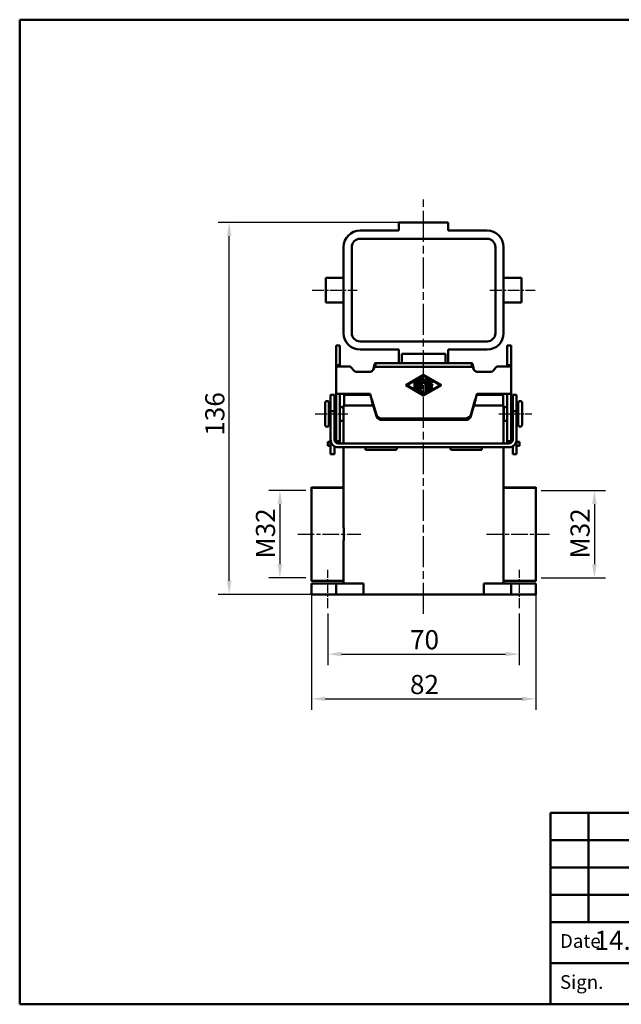
# Model space of a CAD drawing. Extents: x 10 to 287, y 10 to 210.
# Drawn here: x 10 to 120, y 10 to 190 of the extents above; entities that cross this region are included whole.
import ezdxf
from ezdxf.enums import TextEntityAlignment as Align

# ---------------------------------------------------------------- set-up
doc = ezdxf.new("R2010")
doc.units = 0
doc.linetypes.add('CHAIN', pattern=[0.7087, 0.4724, -0.0591, 0.1181, -0.0591])
doc.linetypes.add('DASH_DOT', pattern=[0.37, 0.24, -0.06, 0.01, -0.06])
for name, color, linetype, lineweight in [('Bemaßungen(TC_020513_DIN)', 7, 'Continuous', 25), ('Gewinde(TC_020513_DIN)', 7, 'Continuous', 25), ('Mittellinie(TC_020513_DIN)', 7, 'DASH_DOT', 25), ('Schraffur', 179, 'Continuous', 9), ('Sichtbare Kanten(TC_020513_DIN)', 7, 'Continuous', 50), ('Skizziergeometrie(ISO)', 7, 'Continuous', 50), ('Symbole(ISO)', 7, 'Continuous', 25)]:
    doc.layers.add(name, color=color, linetype=linetype, lineweight=lineweight)
doc.styles.add('Aktuell-BSI', font='ARIAL.TTF')
doc.styles.add('Kopie von TC 5 mm', font='ARIAL.TTF', dxfattribs={"width": 1.2})
doc.styles.add('TC 2_5 mm', font='ARIAL.TTF', dxfattribs={"width": 0.9})
doc.styles.add('TC 3_5 mm', font='ARIAL.TTF', dxfattribs={"width": 0.8})
doc.styles.add('TC 5 mm', font='ARIAL.TTF', dxfattribs={"width": 0.9})
doc.dimstyles.new('STANDARD-TC_020513_DIN', dxfattribs={"dimtxt": 3.5, "dimasz": 2.5, "dimexe": 2, "dimexo": 1, "dimgap": 0.8, "dimtad": 1, "dimrnd": 1e-08, "dimzin": 12, "dimtxsty": 'Aktuell-BSI', "dimcen": 0.09, "dimdle": 10, "dimclrd": 7, "dimclre": 7, "dimclrt": 7, "dimadec": 0, "dimazin": 3, "dimtfac": 1, "dimtmove": 0, "dimatfit": 3, "dimfxl": 1, "dimtolj": 1, "dimtzin": 0, "dimlwd": 25, "dimlwe": 25, "dimarcsym": 0})

# ---------------------------------------------------------------- blocks, each defined once
blk = doc.blocks.new('Ränder Ilme Rahmen A4 quer')
at = {"layer": 'Skizziergeometrie(ISO)'}
for p, q in [((10, 10), (10, 190)), ((10, 190), (287, 190)), ((10, 10), (287, 10))]:
    blk.add_line(p, q, dxfattribs=at)
blk = doc.blocks.new('Schriftfelder Ilme')
at = {"layer": 'Schraffur'}
h = blk.add_hatch(color=7, dxfattribs=at)
edge = h.paths.add_edge_path()
edge.add_line((188.49, 14.02), (186.32, 15.27))
edge.add_line((186.32, 15.27), (186.32, 19.94))
edge.add_arc((185.99, 19.94), 0.333, 0, 180)
edge.add_line((185.66, 19.94), (185.66, 15.27))
edge.add_arc((186.32, 15.27), 0.667, 180, 240.0184)
edge.add_line((185.99, 14.69), (188.16, 13.44))
edge.add_arc((188.32, 13.73), 0.333, 240.0184, 420.0184)
h = blk.add_hatch(color=7, dxfattribs=at)
edge = h.paths.add_edge_path()
edge.add_line((188.66, 18.85), (187.48, 20.89))
edge.add_arc((187.25, 20.75), 0.265, 30, 180)
edge.add_line((186.99, 20.75), (186.99, 15.85))
edge.add_arc((187.32, 15.85), 0.333, 180, 360)
edge.add_line((187.66, 15.85), (187.66, 19.25))
edge.add_line((187.66, 19.25), (188.51, 17.77))
edge.add_arc((188.66, 17.85), 0.167, 210, 330)
edge.add_line((188.8, 17.77), (189.66, 19.25))
edge.add_line((189.66, 19.25), (189.66, 14.29))
edge.add_arc((189.99, 14.29), 0.333, 180, 360)
edge.add_line((190.32, 14.29), (190.32, 20.75))
edge.add_arc((190.06, 20.75), 0.265, 0, 150)
edge.add_line((189.83, 20.89), (188.66, 18.85))
h = blk.add_hatch(color=7, dxfattribs=at)
edge = h.paths.add_edge_path()
edge.add_arc((192.69, 15.85), 0.333, 299.9816, 479.9816)
edge.add_line((192.52, 16.14), (191.66, 15.63))
edge.add_line((191.66, 15.63), (191.66, 17.17))
edge.add_line((191.66, 17.17), (192.69, 17.17))
edge.add_arc((192.69, 17.5), 0.333, 270, 450)
edge.add_line((192.69, 17.83), (191.66, 17.83))
edge.add_line((191.66, 17.83), (191.66, 19.37))
edge.add_line((191.66, 19.37), (192.52, 18.87))
edge.add_arc((192.69, 19.15), 0.333, 240.0184, 420.0184)
edge.add_line((192.86, 19.44), (191.49, 20.23))
edge.add_arc((191.32, 19.94), 0.333, 60.0184, 180)
edge.add_line((190.99, 19.94), (190.99, 15.06))
edge.add_arc((191.32, 15.06), 0.333, 180, 299.9816)
edge.add_line((191.49, 14.77), (192.86, 15.56))
h = blk.add_hatch(color=7, dxfattribs=at)
edge = h.paths.add_edge_path()
edge.add_arc((184.66, 19.15), 0.333, 0, 180)
edge.add_line((184.32, 19.15), (184.32, 15.85))
edge.add_arc((184.66, 15.85), 0.333, 180, 360)
edge.add_line((184.99, 15.85), (184.99, 19.15))
for p, q in [((185.66, 19.94), (185.66, 15.27)), ((186.32, 15.27), (186.32, 19.94)), ((186.99, 20.75), (186.99, 15.85)), ((188.66, 18.85), (187.48, 20.89)), ((189.83, 20.89), (188.66, 18.85)), ((190.32, 14.29), (190.32, 20.75)), ((190.99, 15.06, 10), (190.99, 19.94, 10)), ((191.49, 20.23, 10), (192.86, 19.44, 10)), ((184.32, 15.85, 10), (184.32, 19.15, 10)), ((184.99, 19.15, 10), (184.99, 15.85, 10)), ((187.66, 19.25), (188.51, 17.77)), ((187.66, 15.85), (187.66, 19.25)), ((188.8, 17.77), (189.66, 19.25)), ((189.66, 19.25), (189.66, 14.29)), ((191.66, 19.37, 10), (191.66, 17.83, 10)), ((192.52, 18.87, 10), (191.66, 19.37, 10)), ((191.66, 17.83, 10), (192.69, 17.83, 10)), ((191.66, 17.17, 10), (191.66, 15.63, 10)), ((192.69, 17.17, 10), (191.66, 17.17, 10)), ((185.99, 14.69), (188.16, 13.44)), ((188.49, 14.02), (186.32, 15.27)), ((192.86, 15.56, 10), (191.49, 14.77, 10)), ((191.66, 15.63, 10), (192.52, 16.14, 10))]:
    blk.add_line(p, q)
for centre, radius, start, end in [((185.99, 19.94), 0.333, 0, 180), ((187.25, 20.75), 0.265, 30, 180), ((190.06, 20.75), 0.265, 0, 150), ((191.32, 19.94, 10), 0.333, 60.0184, 180), ((184.66, 19.15, 10), 0.333, 0, 180), ((192.69, 19.15, 10), 0.333, 240.0184, 60.0184), ((188.66, 17.85), 0.167, 210, 330), ((192.69, 17.5, 10), 0.333, 270, 90), ((184.66, 15.85, 10), 0.333, 180, 0), ((186.32, 15.27), 0.667, 180, 240.0184), ((187.32, 15.85), 0.333, 180, 0), ((191.32, 15.06, 10), 0.333, 180, 299.9816), ((192.69, 15.85, 10), 0.333, 299.9816, 119.9816), ((188.32, 13.73), 0.333, 240.0184, 60.0184), ((189.99, 14.29), 0.333, 180, 0)]:
    blk.add_arc(centre, radius, start, end)
at = {"layer": 'Skizziergeometrie(ISO)'}
for p, q in [((19.98, 45), (199.98, 45)), ((19.98, 45), (19.98, 10)), ((26.98, 45), (26.98, 25)), ((44.98, 45), (44.98, 25)), ((19.98, 40), (199.98, 40)), ((19.98, 35), (199.98, 35)), ((19.98, 30), (199.98, 30)), ((19.98, 25), (199.98, 25)), ((49.98, 10), (49.98, 25)), ((159.98, 25), (159.98, 10)), ((177.33, 25), (177.33, 10)), ((180.24, 17.65), (188.66, 22.5)), ((188.66, 22.5), (197.07, 17.65)), ((185.66, 15.27), (185.66, 19.94)), ((186.32, 19.94), (186.32, 15.27)), ((186.99, 15.85), (186.99, 20.75)), ((187.48, 20.89), (188.66, 18.85)), ((189.83, 20.89), (188.66, 18.85)), ((190.32, 14.29), (190.32, 20.75)), ((190.99, 15.06), (190.99, 19.94)), ((191.49, 20.23), (192.86, 19.44)), ((184.32, 15.85), (184.32, 19.15)), ((184.99, 19.15), (184.99, 15.85)), ((187.66, 19.25), (187.66, 15.85)), ((188.51, 17.77), (187.66, 19.25)), ((189.66, 19.25), (188.8, 17.77)), ((189.66, 14.29), (189.66, 19.25)), ((191.66, 19.37), (191.66, 17.83)), ((192.52, 18.87), (191.66, 19.37)), ((19.98, 17.5), (49.98, 17.5)), ((188.66, 12.5), (180.24, 17.36)), ((197.07, 17.36), (188.66, 12.5)), ((191.66, 17.83), (192.69, 17.83)), ((191.66, 17.17), (191.66, 15.63)), ((192.69, 17.17), (191.66, 17.17)), ((188.16, 13.44), (185.99, 14.69)), ((186.32, 15.27), (188.49, 14.02)), ((192.86, 15.56), (191.49, 14.77)), ((191.66, 15.63), (192.52, 16.14))]:
    blk.add_line(p, q, dxfattribs=at)
for centre, radius, start, end in [((185.99, 19.94), 0.333, 0, 180), ((187.25, 20.75), 0.265, 30, 180), ((190.06, 20.75), 0.265, 0, 150), ((191.32, 19.94), 0.333, 60.0184, 180), ((184.66, 19.15), 0.333, 0, 180), ((192.69, 19.15), 0.333, 240.0184, 60.0184), ((180.32, 17.5), 0.167, 119.9816, 240.0184), ((188.66, 17.85), 0.167, 210, 330), ((192.69, 17.5), 0.333, 270, 90), ((196.99, 17.5), 0.167, 299.9816, 60.0184), ((184.66, 15.85), 0.333, 180, 0), ((186.32, 15.27), 0.667, 180, 240.0184), ((187.32, 15.85), 0.333, 180, 0), ((191.32, 15.06), 0.333, 180, 299.9816), ((192.69, 15.85), 0.333, 299.9816, 119.9816), ((188.32, 13.73), 0.333, 240.0184, 60.0184), ((189.99, 14.29), 0.333, 180, 0)]:
    blk.add_arc(centre, radius, start, end, dxfattribs=at)
at = {"layer": 'Symbole(ISO)', "color": 7}
for s, insert, char_height, width, attachment_point, style in [('14.12.2006', (39.98, 21.25), 3.5, 20.9533, 5, 'TC 3_5 mm'), ('Scale', (168.66, 22.5), 2.5, 17.3406, 5, 'TC 2_5 mm'), (' Date', (20.98, 21.25), 2.5, 8.9975, 4, 'TC 2_5 mm'), (' Sign.', (20.98, 13.75), 2.5, 8.971, 4, 'TC 2_5 mm')]:
    blk.add_mtext(s, dxfattribs=dict(at, insert=insert, char_height=char_height, width=width, attachment_point=attachment_point, style=style))
at = {"layer": 'Symbole(ISO)', "color": 7, "style": 'Kopie von TC 5 mm', "width": 1.2}
blk.add_attdef('BAUTEILNUMMER', text='', height=4, dxfattribs=at).set_placement((50.98, 21.25), align=Align.MIDDLE_LEFT)
at = {"layer": 'Symbole(ISO)', "color": 7, "style": 'TC 5 mm', "width": 0.9}
blk.add_attdef('FirstViewScale', text='', height=5, dxfattribs=at).set_placement((168.66, 15), align=Align.MIDDLE_CENTER)
blk = doc.blocks.new('*D11')
at = {"layer": 'Bemaßungen(TC_020513_DIN)', "color": 7, "linetype": 'Continuous', "lineweight": 25}
for p, q in [((105.33, 103.94), (117.06, 103.94)), ((115.06, 101.44), (115.06, 90.44)), ((105.33, 87.94), (117.06, 87.94))]:
    blk.add_line(p, q, dxfattribs=at)
at = {"layer": 'Bemaßungen(TC_020513_DIN)', "color": 7, "linetype": 'Continuous'}
for points in [[(114.64, 101.44), (115.47, 101.44), (115.06, 103.94)], [(114.64, 90.44), (115.47, 90.44), (115.06, 87.94)]]:
    blk.add_solid(points, dxfattribs=at)
at = {"layer": 'Defpoints', "color": 0, "linetype": 'Continuous'}
for p in [(104.33, 103.94), (104.33, 87.94), (115.06, 87.94)]:
    blk.add_point(p, dxfattribs=at)
at = {"layer": 'Bemaßungen(TC_020513_DIN)', "color": 7, "linetype": 'Continuous', "lineweight": 25, "insert": (110.68, 91.5), "char_height": 3.5, "attachment_point": 1, "rotation": 90, "style": 'Aktuell-BSI'}
blk.add_mtext('\\A1;M32', dxfattribs=at)
blk = doc.blocks.new('*D12')
at = {"layer": 'Bemaßungen(TC_020513_DIN)', "color": 7, "linetype": 'Continuous', "lineweight": 25}
for p, q in [((66.33, 81.44), (66.33, 72.02)), ((101.33, 81.44), (101.33, 72.02)), ((68.83, 74.02), (98.83, 74.02))]:
    blk.add_line(p, q, dxfattribs=at)
at = {"layer": 'Bemaßungen(TC_020513_DIN)', "color": 7, "linetype": 'Continuous'}
for points in [[(68.83, 74.44), (68.83, 73.61), (66.33, 74.02)], [(98.83, 74.44), (98.83, 73.61), (101.33, 74.02)]]:
    blk.add_solid(points, dxfattribs=at)
at = {"layer": 'Defpoints', "color": 0, "linetype": 'Continuous'}
for p in [(66.33, 82.44), (101.33, 82.44), (101.33, 74.02)]:
    blk.add_point(p, dxfattribs=at)
at = {"layer": 'Bemaßungen(TC_020513_DIN)', "color": 7, "linetype": 'Continuous', "lineweight": 25, "insert": (81.35, 78.4), "char_height": 3.5, "attachment_point": 1, "style": 'Aktuell-BSI'}
blk.add_mtext('\\A1;70', dxfattribs=at)
blk = doc.blocks.new('*D13')
at = {"layer": 'Bemaßungen(TC_020513_DIN)', "color": 7, "linetype": 'Continuous', "lineweight": 25}
for p, q in [((63.33, 84.94), (63.33, 63.84)), ((104.33, 84.94), (104.33, 63.84)), ((65.83, 65.84), (101.83, 65.84))]:
    blk.add_line(p, q, dxfattribs=at)
at = {"layer": 'Bemaßungen(TC_020513_DIN)', "color": 7, "linetype": 'Continuous'}
for points in [[(65.83, 66.25), (65.83, 65.42), (63.33, 65.84)], [(101.83, 66.25), (101.83, 65.42), (104.33, 65.84)]]:
    blk.add_solid(points, dxfattribs=at)
at = {"layer": 'Defpoints', "color": 0, "linetype": 'Continuous'}
for p in [(63.33, 85.94), (104.33, 85.94), (104.33, 65.84)]:
    blk.add_point(p, dxfattribs=at)
at = {"layer": 'Bemaßungen(TC_020513_DIN)', "color": 7, "linetype": 'Continuous', "lineweight": 25, "insert": (81.34, 70.21), "char_height": 3.5, "attachment_point": 1, "style": 'Aktuell-BSI'}
blk.add_mtext('\\A1;82', dxfattribs=at)
blk = doc.blocks.new('*D20')
at = {"layer": 'Bemaßungen(TC_020513_DIN)', "color": 7, "linetype": 'Continuous', "lineweight": 25}
for p, q in [((62.33, 103.94), (55.56, 103.94)), ((57.56, 101.44), (57.56, 90.44)), ((62.33, 87.94), (55.56, 87.94))]:
    blk.add_line(p, q, dxfattribs=at)
at = {"layer": 'Bemaßungen(TC_020513_DIN)', "color": 7, "linetype": 'Continuous'}
for points in [[(57.14, 101.44), (57.98, 101.44), (57.56, 103.94)], [(57.14, 90.44), (57.98, 90.44), (57.56, 87.94)]]:
    blk.add_solid(points, dxfattribs=at)
at = {"layer": 'Defpoints', "color": 0, "linetype": 'Continuous'}
for p in [(63.33, 103.94), (57.56, 87.94), (63.33, 87.94)]:
    blk.add_point(p, dxfattribs=at)
at = {"layer": 'Bemaßungen(TC_020513_DIN)', "color": 7, "linetype": 'Continuous', "lineweight": 25, "insert": (53.18, 91.5), "char_height": 3.5, "attachment_point": 1, "rotation": 90, "style": 'Aktuell-BSI'}
blk.add_mtext('\\A1;M32', dxfattribs=at)
blk = doc.blocks.new('*D21')
at = {"layer": 'Bemaßungen(TC_020513_DIN)', "color": 7, "linetype": 'Continuous', "lineweight": 25}
for p, q in [((87.33, 152.94), (46.29, 152.94)), ((48.29, 87.44), (48.29, 150.44)), ((93.83, 84.94), (46.29, 84.94))]:
    blk.add_line(p, q, dxfattribs=at)
at = {"layer": 'Bemaßungen(TC_020513_DIN)', "color": 7, "linetype": 'Continuous'}
for points in [[(47.88, 150.44), (48.71, 150.44), (48.29, 152.94)], [(47.88, 87.44), (48.71, 87.44), (48.29, 84.94)]]:
    blk.add_solid(points, dxfattribs=at)
at = {"layer": 'Defpoints', "color": 0, "linetype": 'Continuous'}
for p in [(48.29, 152.94), (88.33, 152.94), (94.83, 84.94)]:
    blk.add_point(p, dxfattribs=at)
at = {"layer": 'Bemaßungen(TC_020513_DIN)', "color": 7, "linetype": 'Continuous', "lineweight": 25, "insert": (43.92, 113.95), "char_height": 3.5, "attachment_point": 1, "rotation": 90, "style": 'Aktuell-BSI'}
blk.add_mtext('\\A1;136', dxfattribs=at)

msp = doc.modelspace()

# ---------------------------------------------------------------- linework, layer by layer
at = {"layer": 'Gewinde(TC_020513_DIN)'}
for p, q in [((69.2069, 104.5218), (63.3319, 104.5218)), ((104.3319, 104.5218), (98.4569, 104.5218)), ((63.3319, 87.3598), (69.2069, 87.3598)), ((98.4569, 87.3598), (104.3319, 87.3598))]:
    msp.add_line(p, q, dxfattribs=at)
at = {"layer": 'Mittellinie(TC_020513_DIN)', "linetype": 'CHAIN', "ltscale": 11.993792}
msp.add_line((83.8319, 81.3889), (83.8319, 157.1342), dxfattribs=at)
at = {"layer": 'Mittellinie(TC_020513_DIN)', "linetype": 'CHAIN', "ltscale": 4.582984}
for p, q in [((63.4569, 140.5658), (71.7069, 140.5658)), ((95.9569, 140.5658), (104.2069, 140.5658))]:
    msp.add_line(p, q, dxfattribs=at)
at = {"layer": 'Mittellinie(TC_020513_DIN)', "linetype": 'CHAIN', "ltscale": 3.304628}
msp.add_line((64.0319, 117.9408), (69.9807, 117.9408), dxfattribs=at)
at = {"layer": 'Mittellinie(TC_020513_DIN)', "linetype": 'CHAIN', "ltscale": 3.361328}
msp.add_line((97.581, 117.9408), (103.6319, 117.9408), dxfattribs=at)
at = {"layer": 'Mittellinie(TC_020513_DIN)', "linetype": 'CHAIN', "ltscale": 6.388441}
for p, q in [((60.8319, 95.9408), (72.3319, 95.9408)), ((95.3319, 95.9408), (106.8319, 95.9408))]:
    msp.add_line(p, q, dxfattribs=at)
at = {"layer": 'Mittellinie(TC_020513_DIN)', "linetype": 'CHAIN', "ltscale": 3.888577}
for p, q in [((66.3319, 82.4408), (66.3319, 89.4408)), ((101.3319, 82.4408), (101.3319, 89.4408))]:
    msp.add_line(p, q, dxfattribs=at)
at = {"layer": 'Sichtbare Kanten(TC_020513_DIN)'}
for p, q in [((72.2069, 151.4408), (79.3319, 151.4408)), ((88.3319, 152.9408), (79.3319, 152.9408)), ((79.3319, 152.9408), (79.3319, 151.4408)), ((88.3319, 151.4408), (88.3319, 152.9408)), ((88.3319, 151.4408), (95.4569, 151.4408)), ((72.2069, 149.9408), (95.4569, 149.9408)), ((69.2069, 132.6908), (69.2069, 148.4408)), ((70.7069, 132.6908), (70.7069, 148.4408)), ((96.9569, 148.4408), (96.9569, 132.6908)), ((98.4569, 148.4408), (98.4569, 132.6908)), ((65.9569, 138.3158), (65.9569, 142.8158)), ((65.9569, 142.8158), (69.2069, 142.8158)), ((98.4569, 142.8158), (101.7069, 142.8158)), ((101.7069, 138.3158), (101.7069, 142.8158)), ((65.9569, 138.3158), (69.2069, 138.3158)), ((98.4569, 138.3158), (101.7069, 138.3158)), ((67.8319, 127.8625), (67.8319, 130.4408)), ((67.8319, 130.4408), (68.5319, 130.4408)), ((68.5319, 130.4408), (68.5319, 127.8625)), ((95.4569, 131.1908), (72.2069, 131.1908)), ((79.3319, 129.6908), (72.2069, 129.6908)), ((79.3319, 129.6908), (79.3319, 127.2296)), ((95.4569, 129.6908), (88.3319, 129.6908)), ((88.3319, 127.2296), (88.3319, 129.6908)), ((99.1319, 130.4408), (99.1319, 127.8625)), ((99.8319, 130.4408), (99.1319, 130.4408)), ((99.8319, 127.8625), (99.8319, 130.4408)), ((67.8319, 127.8625), (67.8319, 126.8389)), ((68.5319, 126.8389), (68.5319, 127.8625)), ((79.8319, 128.9408), (87.8319, 128.9408)), ((79.8319, 127.2296), (79.8319, 128.9408)), ((87.8319, 128.9408), (87.8319, 127.2296)), ((99.1319, 126.8389), (99.1319, 127.8625)), ((99.8319, 127.8625), (99.8319, 126.8389)), ((67.8319, 121.6213), (67.8319, 126.8389)), ((67.8319, 126.8389), (68.2239, 126.8389)), ((68.0473, 126.6213), (69.2319, 126.6213)), ((68.2239, 126.8389), (68.5319, 126.8389)), ((69.2319, 126.6213), (70.2152, 126.6213)), ((70.5982, 126.4427), (71.1376, 125.7999)), ((75.6818, 127.2296), (75.0208, 127.2296)), ((75.0208, 127.2296), (75.0208, 126.8376)), ((75.0208, 126.8376), (75.0208, 126.5296)), ((75.0208, 126.5296), (75.6818, 126.5296)), ((75.6818, 127.2296), (76.6478, 127.2296)), ((76.6478, 126.5296), (75.6818, 126.5296)), ((91.016, 127.2296), (76.6478, 127.2296)), ((91.016, 126.5296), (76.6478, 126.5296)), ((91.9819, 127.2296), (91.016, 127.2296)), ((91.016, 126.5296), (91.9819, 126.5296)), ((91.9819, 127.2296), (92.643, 127.2296)), ((92.643, 126.5296), (91.9819, 126.5296)), ((92.643, 126.8376), (92.643, 127.2296)), ((92.643, 126.5296), (92.643, 126.8376)), ((97.0655, 126.4427), (96.5262, 125.7999)), ((98.4319, 126.6213), (97.4486, 126.6213)), ((98.4319, 126.6213), (99.6164, 126.6213)), ((99.1319, 126.8389), (99.4399, 126.8389)), ((99.4399, 126.8389), (99.8319, 126.8389)), ((99.8319, 126.8389), (99.8319, 121.6213)), ((71.5206, 125.6213), (73.9652, 125.6213)), ((80.5819, 123.1908), (83.8319, 125.0658)), ((83.8319, 124.9215), (80.832, 123.1908)), ((83.2069, 122.6285), (83.2069, 124.3444)), ((83.4331, 124.4177), (83.8319, 123.8671)), ((83.8319, 125.0658), (87.0819, 123.1908)), ((86.8317, 123.1908), (83.8319, 124.9215)), ((83.8319, 123.8671), (84.2306, 124.4177)), ((84.4569, 124.3444), (84.4569, 122.0372)), ((96.1431, 125.6213), (93.6986, 125.6213)), ((83.8319, 121.3158), (80.5819, 123.1908)), ((80.832, 123.1908), (83.8319, 121.4601)), ((82.1819, 122.6285), (82.1819, 123.7531)), ((82.4319, 123.7531), (82.4319, 122.6285)), ((82.6819, 122.3401), (82.6819, 124.0415)), ((82.9319, 124.0415), (82.9319, 122.4123)), ((82.9319, 122.4123), (83.8943, 121.857)), ((83.4569, 123.9587), (83.4569, 122.6285)), ((83.8319, 123.4408), (83.4569, 123.9587)), ((84.2069, 123.9587), (83.8319, 123.4408)), ((87.0819, 123.1908), (83.8319, 121.3158)), ((83.8319, 121.4601), (86.8317, 123.1908)), ((84.2069, 122.0372), (84.2069, 123.9587)), ((84.7069, 122.3257), (84.7069, 124.0559)), ((84.8943, 124.1642), (85.3943, 123.8758)), ((85.3943, 122.5058), (84.8943, 122.2174)), ((84.9569, 123.8395), (84.9569, 123.3158)), ((85.2694, 123.6592), (84.9569, 123.8395)), ((84.9569, 123.3158), (85.3319, 123.3158)), ((85.3319, 123.0658), (84.9569, 123.0658)), ((84.9569, 123.0658), (84.9569, 122.5421)), ((84.9569, 122.5421), (85.2694, 122.7224)), ((66.8319, 121.4408), (66.8319, 121.0868)), ((66.8319, 121.4408), (67.5319, 121.4408)), ((66.8319, 121.0868), (66.8319, 118.53)), ((67.5319, 121.4408), (67.5319, 121.0868)), ((67.5319, 121.0868), (67.5319, 118.53)), ((67.8319, 121.6213), (67.8319, 119.6369)), ((69.2319, 121.6213), (67.8319, 121.6213)), ((68.5319, 119.6369), (68.5319, 121.6213)), ((73.9652, 121.6213), (69.2319, 121.6213)), ((72.2069, 121.4408), (69.3069, 121.4408)), ((69.3069, 121.4408), (69.3069, 119.4408)), ((72.2069, 121.4408), (74.1095, 121.4408)), ((74.2701, 120.8412), (74.0859, 121.5286)), ((83.7694, 121.6405), (82.7444, 122.2318)), ((93.3936, 120.8412), (93.5778, 121.5286)), ((93.5543, 121.4408), (95.4569, 121.4408)), ((93.6986, 121.6213), (98.4319, 121.6213)), ((98.3569, 121.4408), (95.4569, 121.4408)), ((98.3569, 121.4408), (98.3569, 119.4408)), ((99.8319, 121.6213), (98.4319, 121.6213)), ((99.1319, 119.6369), (99.1319, 121.6213)), ((99.8319, 121.6213), (99.8319, 119.6369)), ((100.1319, 121.4408), (100.1319, 121.0868)), ((100.1319, 121.4408), (100.8319, 121.4408)), ((100.1319, 121.0868), (100.1319, 118.53)), ((100.8319, 121.4408), (100.8319, 121.0868)), ((100.8319, 121.0868), (100.8319, 118.53)), ((65.8319, 115.9408), (65.8319, 119.9408)), ((66.5319, 115.9408), (66.5319, 119.9408)), ((66.5319, 119.1908), (66.8319, 119.1908)), ((67.5319, 119.1908), (67.8319, 119.1908)), ((67.8319, 119.6369), (67.8319, 119.4626)), ((67.8319, 119.4626), (67.8319, 117.0486)), ((68.5319, 119.4626), (68.5319, 119.6369)), ((68.5319, 117.0486), (68.5319, 119.4626)), ((68.5319, 119.1908), (69.1619, 119.1908)), ((69.1619, 116.6908), (69.1619, 119.1908)), ((69.2069, 119.4408), (72.2069, 119.4408)), ((69.2069, 112.5325), (69.2069, 119.4408)), ((74.6271, 119.4408), (72.2069, 119.4408)), ((75.2023, 117.7912), (74.388, 120.5454)), ((74.388, 120.5454), (74.388, 120.4152)), ((74.388, 120.4152), (74.388, 120.2495)), ((74.388, 120.2495), (75.2023, 117.4954)), ((92.4615, 117.7912), (93.2758, 120.5454)), ((93.2758, 120.2495), (92.4615, 117.4954)), ((95.4569, 119.4408), (93.0367, 119.4408)), ((93.2758, 120.4152), (93.2758, 120.5454)), ((93.2758, 120.2495), (93.2758, 120.4152)), ((95.4569, 119.4408), (98.4569, 119.4408)), ((98.4569, 112.5325), (98.4569, 119.4408)), ((98.5019, 116.6908), (98.5019, 119.1908)), ((98.5019, 119.1908), (99.1319, 119.1908)), ((99.1319, 119.4626), (99.1319, 119.6369)), ((99.1319, 117.0486), (99.1319, 119.4626)), ((99.8319, 119.6369), (99.8319, 119.4626)), ((99.8319, 119.4626), (99.8319, 117.0486)), ((99.8319, 119.1908), (100.1319, 119.1908)), ((100.8319, 119.1908), (101.1319, 119.1908)), ((101.1319, 115.9408), (101.1319, 119.9408)), ((101.8319, 115.9408), (101.8319, 119.9408)), ((66.8319, 118.4408), (66.8319, 118.53)), ((66.8319, 118.4408), (67.5319, 118.4408)), ((66.8319, 118.4408), (66.8319, 114.4408)), ((67.5319, 118.4408), (67.5319, 118.53)), ((67.5319, 118.4408), (67.5319, 114.4408)), ((67.8319, 112.9408), (67.8319, 117.0486)), ((68.5319, 117.0486), (68.5319, 112.9408)), ((69.1619, 118.6908), (69.2069, 118.6908)), ((69.1619, 117.1908), (69.2069, 117.1908)), ((76.1682, 117.1195), (91.4956, 117.1195)), ((98.4569, 118.6908), (98.5019, 118.6908)), ((98.4569, 117.1908), (98.5019, 117.1908)), ((99.1319, 117.0486), (99.1319, 112.9408)), ((99.8319, 112.9408), (99.8319, 117.0486)), ((100.1319, 118.4408), (100.1319, 118.53)), ((100.8319, 118.4408), (100.1319, 118.4408)), ((100.1319, 118.4408), (100.1319, 114.4408)), ((100.8319, 118.4408), (100.8319, 118.53)), ((100.8319, 118.4408), (100.8319, 114.4408)), ((66.5319, 116.6908), (66.8319, 116.6908)), ((67.5319, 116.6908), (67.8319, 116.6908)), ((68.5319, 116.6908), (69.1619, 116.6908)), ((91.4956, 116.8236), (76.1682, 116.8236)), ((98.5019, 116.6908), (99.1319, 116.6908)), ((99.8319, 116.6908), (100.1319, 116.6908)), ((100.8319, 116.6908), (101.1319, 116.6908)), ((66.8319, 113.2325), (66.8319, 114.4408)), ((67.5319, 113.2325), (67.5319, 114.4408)), ((100.1319, 113.2325), (100.1319, 114.4408)), ((100.8319, 113.2325), (100.8319, 114.4408)), ((66.313, 112.822), (66.563, 112.822)), ((66.313, 112.822), (66.313, 112.122)), ((66.563, 112.122), (66.313, 112.122)), ((66.8319, 112.822), (66.563, 112.822)), ((66.563, 112.122), (66.8319, 112.122)), ((66.8319, 113.2325), (66.8319, 110.5738)), ((67.5319, 112.02), (67.5319, 110.5738)), ((67.7819, 112.822), (67.6649, 112.822)), ((67.8319, 112.9408), (67.8319, 112.872)), ((67.8319, 112.9408), (68.5319, 112.9408)), ((70.1902, 112.5325), (68.2319, 112.5325)), ((70.1902, 111.8325), (68.2319, 111.8325)), ((68.5319, 112.872), (68.5319, 112.9408)), ((69.2069, 98.4377), (69.2069, 111.8325)), ((70.586, 112.5325), (70.1902, 112.5325)), ((70.586, 111.8325), (70.1902, 111.8325)), ((70.586, 112.5325), (73.7521, 112.5325)), ((70.586, 111.8325), (73.7521, 111.8325)), ((73.1902, 111.8325), (73.1902, 111.7825)), ((73.1902, 111.7825), (73.1902, 111.3637)), ((93.9116, 112.5325), (73.7521, 112.5325)), ((93.9116, 111.8325), (73.7521, 111.8325)), ((78.9402, 111.7825), (78.9402, 111.8224)), ((78.9402, 111.6137), (78.9402, 111.7825)), ((88.7236, 111.8224), (88.7236, 111.7825)), ((88.7236, 111.6137), (88.7236, 111.7825)), ((97.0778, 112.5325), (93.9116, 112.5325)), ((97.0778, 111.8325), (93.9116, 111.8325)), ((94.4736, 111.7825), (94.4736, 111.8325)), ((94.4736, 111.7825), (94.4736, 111.3637)), ((97.0778, 112.5325), (97.4736, 112.5325)), ((97.0778, 111.8325), (97.4736, 111.8325)), ((97.4736, 112.5325), (99.4319, 112.5325)), ((97.4736, 111.8325), (99.4319, 111.8325)), ((98.4569, 98.4377), (98.4569, 111.8325)), ((99.1319, 112.872), (99.1319, 112.9408)), ((99.8319, 112.9408), (99.1319, 112.9408)), ((99.8319, 112.9408), (99.8319, 112.872)), ((99.8819, 112.822), (99.9989, 112.822)), ((100.1319, 112.02), (100.1319, 110.5738)), ((100.8319, 113.2325), (100.8319, 110.5738)), ((100.8319, 112.822), (101.1007, 112.822)), ((101.1007, 112.122), (100.8319, 112.122)), ((101.3507, 112.822), (101.1007, 112.822)), ((101.1007, 112.122), (101.3507, 112.122)), ((101.3507, 112.822), (101.3507, 112.122)), ((66.8319, 110.5738), (67.5319, 110.5738)), ((73.1902, 111.3637), (78.6902, 111.3637)), ((94.4736, 111.3637), (88.9736, 111.3637)), ((100.1319, 110.5738), (100.8319, 110.5738)), ((63.3319, 87.3598), (63.3319, 104.5218)), ((69.2069, 104.4408), (63.3319, 104.4408)), ((104.3319, 104.4408), (98.4569, 104.4408)), ((104.3319, 104.5218), (104.3319, 87.3598)), ((69.2069, 86.9408), (69.2069, 93.4439)), ((98.4569, 86.9408), (98.4569, 93.4439)), ((69.2069, 87.4408), (63.3319, 87.4408)), ((63.3319, 84.9408), (63.3319, 86.9408)), ((67.8319, 86.9408), (63.3319, 86.9408)), ((67.8319, 84.9408), (67.8319, 86.9408)), ((72.8319, 86.9408), (67.8319, 86.9408)), ((72.8319, 84.9408), (72.8319, 86.9408)), ((94.8319, 84.9408), (94.8319, 86.9408)), ((99.8319, 86.9408), (94.8319, 86.9408)), ((104.3319, 87.4408), (98.4569, 87.4408)), ((99.8319, 84.9408), (99.8319, 86.9408)), ((104.3319, 86.9408), (99.8319, 86.9408)), ((104.3319, 84.9408), (104.3319, 86.9408)), ((67.8319, 84.9408), (63.3319, 84.9408)), ((72.8319, 84.9408), (67.8319, 84.9408)), ((94.8319, 84.9408), (72.8319, 84.9408)), ((99.8319, 84.9408), (94.8319, 84.9408)), ((104.3319, 84.9408), (99.8319, 84.9408))]:
    msp.add_line(p, q, dxfattribs=at)
at = {"layer": 'Sichtbare Kanten(TC_020513_DIN)', "flags": 128}
for points in [[(67.8529, 126.7318), (67.8512, 126.7363), (67.8495, 126.7407), (67.848, 126.7452), (67.8465, 126.7496), (67.8451, 126.7541), (67.8437, 126.7586), (67.8424, 126.763), (67.8412, 126.7675), (67.8401, 126.772), (67.839, 126.7764), (67.838, 126.7809), (67.8371, 126.7854), (67.8363, 126.7898), (67.8355, 126.7943), (67.8348, 126.7988), (67.8342, 126.8032), (67.8337, 126.8077), (67.8332, 126.8121), (67.8328, 126.8166), (67.8325, 126.8211), (67.8322, 126.8255), (67.832, 126.83), (67.8319, 126.8345), (67.8319, 126.8389)], [(68.0473, 126.6213), (68.0326, 126.6216), (68.0184, 126.6224), (68.0047, 126.6237), (67.9915, 126.6256), (67.9788, 126.6281), (67.9667, 126.6311), (67.955, 126.6346), (67.9439, 126.6387), (67.9333, 126.6434), (67.9233, 126.6486), (67.914, 126.6542), (67.9055, 126.6602), (67.8978, 126.6664), (67.8908, 126.6728), (67.8846, 126.6793), (67.879, 126.6858), (67.874, 126.6923), (67.8696, 126.6988), (67.8657, 126.7051), (67.8623, 126.7111), (67.8594, 126.7169), (67.8568, 126.7223), (67.8547, 126.7273), (67.8529, 126.7318)], [(68.5319, 126.8389), (68.5319, 126.8345), (68.5319, 126.83), (68.532, 126.8255), (68.5322, 126.8211), (68.5323, 126.8166), (68.5325, 126.8121), (68.5328, 126.8077), (68.533, 126.8032), (68.5334, 126.7988), (68.5337, 126.7943), (68.5341, 126.7898), (68.5345, 126.7854), (68.535, 126.7809), (68.5355, 126.7764), (68.536, 126.772), (68.5365, 126.7675), (68.5371, 126.763), (68.5378, 126.7586), (68.5385, 126.7541), (68.5392, 126.7496), (68.5399, 126.7452), (68.5407, 126.7407), (68.5415, 126.7363), (68.5424, 126.7318)], [(68.5424, 126.7318), (68.5433, 126.7273), (68.5444, 126.7223), (68.5456, 126.7169), (68.547, 126.7112), (68.5487, 126.7052), (68.5506, 126.699), (68.5527, 126.6927), (68.5552, 126.6863), (68.5579, 126.6799), (68.5609, 126.6735), (68.5643, 126.6672), (68.5681, 126.6611), (68.5722, 126.6552), (68.5767, 126.6496), (68.5816, 126.6443), (68.5868, 126.6396), (68.5923, 126.6354), (68.5982, 126.6317), (68.6043, 126.6285), (68.6108, 126.6259), (68.6176, 126.6239), (68.6246, 126.6225), (68.632, 126.6216), (68.6396, 126.6213)], [(74.4839, 125.8296), (74.489, 125.8365), (74.4948, 125.8444), (74.5012, 125.8534), (74.5081, 125.8634), (74.5155, 125.8744), (74.5233, 125.8864), (74.5316, 125.8994), (74.5402, 125.9134), (74.549, 125.9283), (74.5581, 125.9442), (74.5673, 125.961), (74.5767, 125.9788), (74.5861, 125.9974), (74.5955, 126.0169), (74.6049, 126.0374), (74.6141, 126.0587), (74.6234, 126.0813), (74.6331, 126.1062), (74.643, 126.1334), (74.6529, 126.1628), (74.6626, 126.1945), (74.6721, 126.2284), (74.6812, 126.2645), (74.6896, 126.3028)], [(74.6896, 126.0662), (74.6867, 126.0593), (74.6832, 126.0515), (74.6792, 126.0428), (74.6745, 126.0334), (74.669, 126.0232), (74.6628, 126.0124), (74.6558, 126.0009), (74.648, 125.9888), (74.6392, 125.9762), (74.6295, 125.9631), (74.6187, 125.9496), (74.6071, 125.936), (74.5953, 125.923), (74.5835, 125.9108), (74.5717, 125.8993), (74.56, 125.8886), (74.5486, 125.8786), (74.5376, 125.8693), (74.527, 125.8608), (74.5169, 125.853), (74.5075, 125.846), (74.4988, 125.8398), (74.4909, 125.8343), (74.4839, 125.8296)], [(74.6896, 126.3028), (74.7035, 126.3696), (74.7172, 126.4348), (74.731, 126.4984), (74.7448, 126.5601), (74.7585, 126.62), (74.7723, 126.6779), (74.7861, 126.7337), (74.7999, 126.7872), (74.8137, 126.8381), (74.8275, 126.8863), (74.8413, 126.9317), (74.8551, 126.9743), (74.8688, 127.0139), (74.8826, 127.0504), (74.8964, 127.0838), (74.9102, 127.114), (74.924, 127.1408), (74.9379, 127.1642), (74.9517, 127.1841), (74.9655, 127.2004), (74.9793, 127.2132), (74.9931, 127.2223), (75.0069, 127.2278), (75.0208, 127.2296)], [(75.0208, 126.5296), (75.0069, 126.5287), (74.9931, 126.526), (74.9794, 126.5214), (74.9656, 126.5151), (74.9518, 126.5069), (74.938, 126.497), (74.9242, 126.4854), (74.9104, 126.472), (74.8966, 126.4569), (74.8828, 126.4402), (74.869, 126.422), (74.8552, 126.4022), (74.8414, 126.3809), (74.8277, 126.3582), (74.8139, 126.3341), (74.8001, 126.3086), (74.7862, 126.2819), (74.7724, 126.254), (74.7586, 126.225), (74.7448, 126.195), (74.7311, 126.1641), (74.7173, 126.1323), (74.7035, 126.0996), (74.6896, 126.0662)], [(92.643, 127.2296), (92.6568, 127.2278), (92.6706, 127.2223), (92.6844, 127.2132), (92.6981, 127.2005), (92.7119, 127.1843), (92.7257, 127.1645), (92.7395, 127.1412), (92.7533, 127.1145), (92.7671, 127.0844), (92.7809, 127.0511), (92.7946, 127.0146), (92.8084, 126.9751), (92.8222, 126.9326), (92.836, 126.8872), (92.8497, 126.839), (92.8636, 126.7881), (92.8774, 126.7346), (92.8912, 126.6788), (92.905, 126.6208), (92.9188, 126.5607), (92.9327, 126.4987), (92.9465, 126.4349), (92.9603, 126.3696), (92.9741, 126.3028)], [(92.9741, 126.0662), (92.9603, 126.0996), (92.9465, 126.1323), (92.9327, 126.1641), (92.9189, 126.195), (92.9052, 126.2249), (92.8914, 126.2539), (92.8776, 126.2817), (92.8638, 126.3085), (92.8499, 126.334), (92.8361, 126.3581), (92.8223, 126.3809), (92.8086, 126.4021), (92.7948, 126.4219), (92.781, 126.4402), (92.7672, 126.4569), (92.7534, 126.4719), (92.7396, 126.4853), (92.7258, 126.497), (92.712, 126.5069), (92.6982, 126.515), (92.6844, 126.5214), (92.6706, 126.526), (92.6568, 126.5287), (92.643, 126.5296)], [(92.9741, 126.3028), (92.9826, 126.2645), (92.9916, 126.2284), (93.0011, 126.1945), (93.0109, 126.1628), (93.0208, 126.1334), (93.0306, 126.1062), (93.0403, 126.0813), (93.0496, 126.0587), (93.0589, 126.0374), (93.0683, 126.0169), (93.0777, 125.9974), (93.0871, 125.9788), (93.0964, 125.961), (93.1057, 125.9442), (93.1147, 125.9283), (93.1236, 125.9134), (93.1322, 125.8994), (93.1404, 125.8864), (93.1483, 125.8744), (93.1557, 125.8634), (93.1626, 125.8534), (93.169, 125.8444), (93.1747, 125.8365), (93.1798, 125.8296)], [(93.1798, 125.8296), (93.1729, 125.8343), (93.165, 125.8398), (93.1563, 125.846), (93.1468, 125.853), (93.1368, 125.8608), (93.1262, 125.8693), (93.1151, 125.8786), (93.1037, 125.8886), (93.0921, 125.8993), (93.0803, 125.9108), (93.0685, 125.923), (93.0567, 125.936), (93.0451, 125.9496), (93.0343, 125.9631), (93.0245, 125.9762), (93.0158, 125.9888), (93.0079, 126.0009), (93.0009, 126.0124), (92.9947, 126.0232), (92.9893, 126.0334), (92.9846, 126.0428), (92.9805, 126.0515), (92.977, 126.0593), (92.9741, 126.0662)], [(99.0241, 126.6213), (99.0313, 126.6216), (99.0381, 126.6223), (99.0448, 126.6236), (99.0511, 126.6253), (99.0572, 126.6276), (99.063, 126.6303), (99.0686, 126.6335), (99.0739, 126.6372), (99.079, 126.6414), (99.0838, 126.646), (99.0883, 126.651), (99.0925, 126.6565), (99.0965, 126.6623), (99.1002, 126.6686), (99.1036, 126.6752), (99.1068, 126.6822), (99.1096, 126.6892), (99.1121, 126.6962), (99.1143, 126.703), (99.1162, 126.7096), (99.1179, 126.7158), (99.1192, 126.7217), (99.1204, 126.727), (99.1214, 126.7318)], [(99.1214, 126.7318), (99.1222, 126.7363), (99.123, 126.7407), (99.1238, 126.7452), (99.1246, 126.7496), (99.1253, 126.7541), (99.126, 126.7586), (99.1266, 126.763), (99.1272, 126.7675), (99.1278, 126.772), (99.1283, 126.7764), (99.1288, 126.7809), (99.1292, 126.7854), (99.1297, 126.7898), (99.13, 126.7943), (99.1304, 126.7988), (99.1307, 126.8032), (99.131, 126.8077), (99.1312, 126.8121), (99.1314, 126.8166), (99.1316, 126.8211), (99.1317, 126.8255), (99.1318, 126.83), (99.1319, 126.8345), (99.1319, 126.8389)], [(99.8109, 126.7318), (99.809, 126.7273), (99.8069, 126.7223), (99.8044, 126.7168), (99.8014, 126.7111), (99.798, 126.705), (99.7941, 126.6987), (99.7897, 126.6922), (99.7847, 126.6857), (99.779, 126.6791), (99.7728, 126.6726), (99.7658, 126.6662), (99.758, 126.66), (99.7495, 126.6541), (99.7402, 126.6484), (99.7302, 126.6432), (99.7196, 126.6386), (99.7085, 126.6345), (99.6969, 126.631), (99.6847, 126.628), (99.6721, 126.6256), (99.6589, 126.6237), (99.6452, 126.6224), (99.6311, 126.6216), (99.6164, 126.6213)], [(99.8319, 126.8389), (99.8318, 126.8345), (99.8317, 126.83), (99.8315, 126.8255), (99.8313, 126.8211), (99.831, 126.8166), (99.8306, 126.8121), (99.8301, 126.8077), (99.8295, 126.8032), (99.8289, 126.7988), (99.8282, 126.7943), (99.8275, 126.7898), (99.8266, 126.7854), (99.8257, 126.7809), (99.8247, 126.7764), (99.8237, 126.772), (99.8225, 126.7675), (99.8213, 126.763), (99.82, 126.7586), (99.8187, 126.7541), (99.8173, 126.7496), (99.8158, 126.7452), (99.8142, 126.7407), (99.8126, 126.7363), (99.8109, 126.7318)], [(74.388, 120.2495), (74.3831, 120.2727), (74.3782, 120.2961), (74.3732, 120.3196), (74.3683, 120.3433), (74.3634, 120.3672), (74.3585, 120.3912), (74.3536, 120.4154), (74.3487, 120.4397), (74.3438, 120.4641), (74.3389, 120.4887), (74.334, 120.5134), (74.3291, 120.5382), (74.3241, 120.5631), (74.3192, 120.5881), (74.3143, 120.6132), (74.3094, 120.6383), (74.3045, 120.6635), (74.2996, 120.6888), (74.2947, 120.7141), (74.2898, 120.7395), (74.2849, 120.7649), (74.28, 120.7903), (74.275, 120.8157), (74.2701, 120.8412)], [(74.2701, 120.8412), (74.275, 120.8285), (74.28, 120.8157), (74.2849, 120.803), (74.2898, 120.7903), (74.2947, 120.7777), (74.2996, 120.765), (74.3045, 120.7524), (74.3094, 120.7398), (74.3143, 120.7272), (74.3192, 120.7147), (74.3241, 120.7022), (74.3291, 120.6897), (74.334, 120.6773), (74.3389, 120.6649), (74.3438, 120.6527), (74.3487, 120.6404), (74.3536, 120.6283), (74.3585, 120.6162), (74.3634, 120.6042), (74.3683, 120.5923), (74.3732, 120.5804), (74.3782, 120.5686), (74.3831, 120.557), (74.388, 120.5454)], [(93.2758, 120.5454), (93.2807, 120.557), (93.2856, 120.5686), (93.2905, 120.5804), (93.2954, 120.5923), (93.3003, 120.6042), (93.3052, 120.6162), (93.3101, 120.6283), (93.315, 120.6404), (93.32, 120.6527), (93.3249, 120.6649), (93.3298, 120.6773), (93.3347, 120.6897), (93.3396, 120.7022), (93.3445, 120.7147), (93.3494, 120.7272), (93.3543, 120.7398), (93.3592, 120.7524), (93.3642, 120.765), (93.3691, 120.7777), (93.374, 120.7903), (93.3789, 120.803), (93.3838, 120.8157), (93.3887, 120.8285), (93.3936, 120.8412)], [(93.3936, 120.8412), (93.3887, 120.8157), (93.3838, 120.7903), (93.3789, 120.7649), (93.374, 120.7395), (93.3691, 120.7141), (93.3642, 120.6888), (93.3592, 120.6635), (93.3543, 120.6383), (93.3494, 120.6132), (93.3445, 120.5881), (93.3396, 120.5631), (93.3347, 120.5382), (93.3298, 120.5134), (93.3249, 120.4887), (93.32, 120.4641), (93.315, 120.4397), (93.3101, 120.4154), (93.3052, 120.3912), (93.3003, 120.3672), (93.2954, 120.3433), (93.2905, 120.3196), (93.2856, 120.2961), (93.2807, 120.2727), (93.2758, 120.2495)], [(78.9402, 111.8224), (78.9403, 111.8233), (78.9405, 111.8243), (78.9411, 111.8254), (78.9421, 111.8264), (78.9433, 111.8274), (78.9446, 111.8282), (78.9461, 111.8289), (78.9478, 111.8295), (78.9496, 111.83), (78.9514, 111.8305), (78.9533, 111.8309), (78.9552, 111.8312), (78.9572, 111.8315), (78.9592, 111.8317), (78.9612, 111.8319), (78.9632, 111.8321), (78.9651, 111.8322), (78.967, 111.8323), (78.9689, 111.8324), (78.9707, 111.8324), (78.9724, 111.8325), (78.974, 111.8325), (78.9754, 111.8325), (78.9767, 111.8325)], [(88.687, 111.8325), (88.6883, 111.8325), (88.6898, 111.8325), (88.6913, 111.8325), (88.693, 111.8324), (88.6948, 111.8324), (88.6966, 111.8323), (88.6985, 111.8322), (88.7004, 111.8321), (88.7024, 111.8319), (88.7043, 111.8317), (88.7063, 111.8315), (88.7082, 111.8312), (88.7101, 111.8309), (88.7119, 111.8306), (88.7137, 111.8301), (88.7154, 111.8297), (88.717, 111.8291), (88.7185, 111.8285), (88.7199, 111.8277), (88.7211, 111.8269), (88.7221, 111.826), (88.7229, 111.8249), (88.7234, 111.8237), (88.7236, 111.8224)], [(69.2069, 98.4377), (69.2075, 98.2345), (69.209, 98.0296), (69.2114, 97.8232), (69.2141, 97.6156), (69.217, 97.4069), (69.2198, 97.1976), (69.2226, 96.9878), (69.2251, 96.7777), (69.2272, 96.5677), (69.2289, 96.3581), (69.23, 96.149), (69.2304, 95.9408), (69.23, 95.7326), (69.2289, 95.5235), (69.2272, 95.3139), (69.2251, 95.1039), (69.2226, 94.8939), (69.2198, 94.684), (69.217, 94.4747), (69.2141, 94.266), (69.2114, 94.0584), (69.209, 93.852), (69.2075, 93.6471), (69.2069, 93.4439)], [(98.4569, 93.4439), (98.4563, 93.6507), (98.4547, 93.8591), (98.4527, 94.0688), (98.4502, 94.2793), (98.4474, 94.4901), (98.4446, 94.7009), (98.4418, 94.9113), (98.4391, 95.1207), (98.4368, 95.3288), (98.435, 95.5351), (98.4338, 95.7393), (98.4333, 95.9408), (98.4338, 96.1423), (98.435, 96.3465), (98.4368, 96.5528), (98.4391, 96.7609), (98.4418, 96.9704), (98.4446, 97.1807), (98.4474, 97.3915), (98.4502, 97.6023), (98.4527, 97.8128), (98.4547, 98.0225), (98.4563, 98.2309), (98.4569, 98.4377)]]:
    msp.add_lwpolyline(points, dxfattribs=at)
at = {"layer": 'Sichtbare Kanten(TC_020513_DIN)'}
for centre, radius, start, end in [((72.2069, 148.4408), 3, 90, 180), ((95.4569, 148.4408), 3, 0, 90), ((72.2069, 148.4408), 1.5, 90, 180), ((95.4569, 148.4408), 1.5, 0, 90), ((72.2069, 132.6908), 3, 180, 270), ((72.2069, 132.6908), 1.5, 180, 270), ((95.4569, 132.6908), 3, 270, 0), ((95.4569, 132.6908), 1.5, 270, 0), ((70.2152, 126.1213), 0.5, 40, 90), ((97.4486, 126.1213), 0.5, 90, 140), ((71.5206, 126.1213), 0.5, 220, 270), ((73.9652, 126.3713), 0.75, 270, 313.760121), ((83.3319, 124.3444), 0.125, 35.909576, 180), ((84.3319, 124.3444), 0.125, 0, 144.090424), ((93.6986, 126.3713), 0.75, 226.239879, 270), ((96.1431, 126.1213), 0.5, 270, 320), ((82.3069, 123.7531), 0.125, 0, 180), ((82.3069, 122.6285), 0.125, 180, 0), ((82.8069, 124.0415), 0.125, 0, 180), ((83.3319, 122.6285), 0.125, 180, 0), ((84.8319, 124.0559), 0.125, 60.018361, 180), ((85.3319, 123.7675), 0.125, 240.018361, 60.018361), ((85.3319, 122.6141), 0.125, 299.981639, 119.981639), ((85.3319, 123.1908), 0.125, 270, 90), ((73.9652, 121.4963), 0.125, 15, 90), ((82.8069, 122.3401), 0.125, 180, 240.018361), ((83.8319, 121.7487), 0.125, 240.018361, 60.018361), ((84.3319, 122.0372), 0.125, 180, 0), ((84.8319, 122.3257), 0.125, 180, 299.981639), ((93.6986, 121.4963), 0.125, 90, 165), ((66.1819, 119.9408), 0.35, 0, 180), ((101.4819, 119.9408), 0.35, 0, 180), ((66.1819, 115.9408), 0.35, 180, 0), ((101.4819, 115.9408), 0.35, 180, 0), ((68.2319, 113.2325), 1.4, 180, 270), ((68.2319, 113.2325), 0.7, 180, 270), ((67.7819, 112.872), 0.05, 270, 0), ((67.7819, 112.872), 0.75, 333.085851, 0), ((78.6902, 111.6137), 0.25, 270, 0), ((88.9736, 111.6137), 0.25, 180, 270), ((99.8819, 112.872), 0.75, 180, 206.914149), ((99.4319, 113.2325), 1.4, 270, 0), ((99.4319, 113.2325), 0.7, 270, 0), ((99.8819, 112.872), 0.05, 180, 270)]:
    msp.add_arc(centre, radius, start, end, dxfattribs=at)
for centre, major_axis, start_param, end_param in [((76.1682, 118.0258), (-1, 0), 0.26179939, 1.57079633), ((76.1682, 117.7299), (-1, 0), 0.26179939, 1.57079633), ((91.4956, 118.0258), (1, 0), 4.71238898, 6.02138592), ((91.4956, 117.7299), (1, 0), 4.71238898, 6.02138592)]:
    msp.add_ellipse(centre, major_axis=major_axis, ratio=0.90630779, start_param=start_param, end_param=end_param, dxfattribs=at)

# ---------------------------------------------------------------- block references
msp.add_blockref('Ränder Ilme Rahmen A4 quer', (0, 0))
msp.add_blockref('Schriftfelder Ilme', (87.0198, -0.0006)).add_auto_attribs({'FirstViewScale': '1:2', 'BAUTEILNUMMER': 'MVAP 06LS232'})

# ---------------------------------------------------------------- dimensions: what is measured, and where the dimension line sits
at = {"layer": 'Bemaßungen(TC_020513_DIN)', "color": 7, "linetype": 'Continuous', "lineweight": 25}
for base, p1, p2, angle, picture, middle in [((48.2923, 152.9408), (94.8319, 84.9408), (88.3319, 152.9408), 90, '*D21', (48.2923, 117.6484)), ((104.3319, 65.8382), (63.3319, 85.9408), (104.3319, 85.9408), 180, '*D13', (83.8319, 65.8382)), ((101.3319, 74.0228), (66.3319, 82.4408), (101.3319, 82.4408), 180, '*D12', (83.8319, 74.0228))]:
    dim = msp.add_linear_dim(base=base, p1=p1, p2=p2, angle=angle, dimstyle='STANDARD-TC_020513_DIN', override={"dimdec": 2, "dimlfac": 2, "dimtp": 0, "dimtm": 0, "dimtdec": 2}, dxfattribs=at)
    dim.commit()
    dim.dimension.update_dxf_attribs({"geometry": picture, "text_midpoint": middle, "dimtype": 160})
for base, p1, p2, picture, middle in [((57.5602, 87.9408), (63.3319, 103.9408), (63.3319, 87.9408), '*D20', (57.5602, 95.9408)), ((115.0581, 87.9408), (104.3319, 103.9408), (104.3319, 87.9408), '*D11', (115.0581, 95.9408))]:
    dim = msp.add_linear_dim(base=base, p1=p1, p2=p2, angle=270, text='M<>', dimstyle='STANDARD-TC_020513_DIN', override={"dimdec": 2, "dimlfac": 2, "dimtp": 0, "dimtm": 0, "dimtdec": 2}, dxfattribs=at)
    dim.commit()
    dim.dimension.update_dxf_attribs({"geometry": picture, "text_midpoint": middle, "dimtype": 160})

doc.saveas('drawing.dxf')
